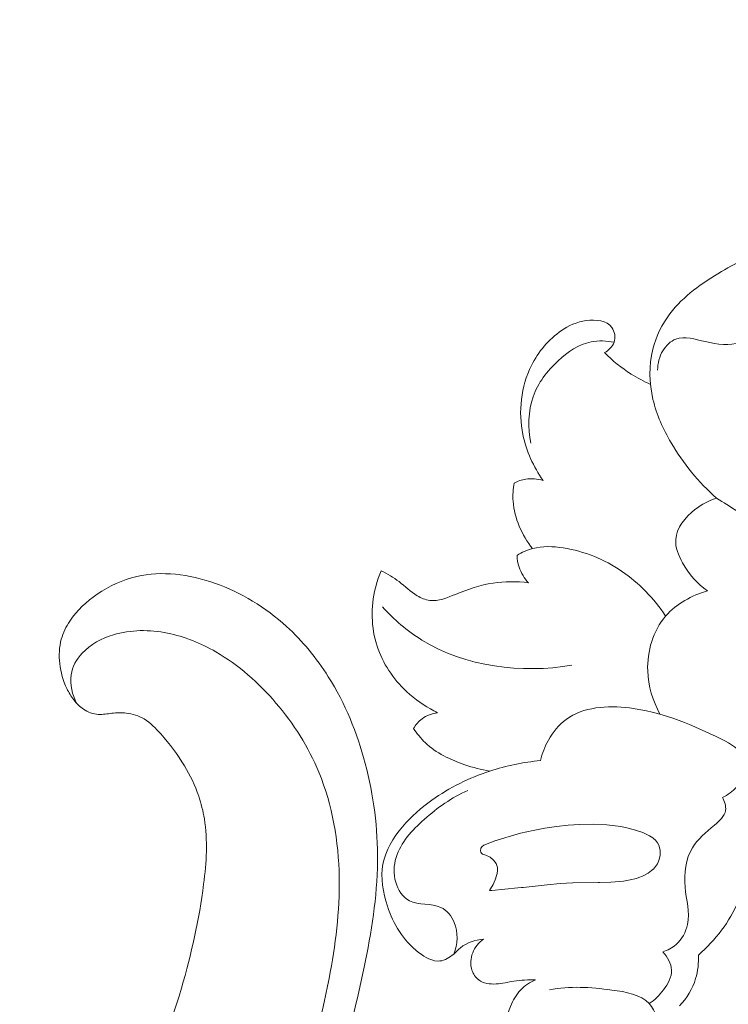
# Model space of a CAD drawing. Units: centimetres. Extents: x -25 to 142, y -118 to 118.
# Drawn here: x 41 to 45, y 55 to 61 of the extents above; entities that cross this region are included whole.
import ezdxf

# ---------------------------------------------------------------- set-up
doc = ezdxf.new("R2010")
doc.units = ezdxf.units.CM
doc.header["$MEASUREMENT"] = 0
doc.layers.add('layer 1', color=7, linetype='Continuous')

msp = doc.modelspace()

# ---------------------------------------------------------------- linework, layer by layer
at = {"layer": 'layer 1', "color": 250, "lineweight": 20}
for points, knots in [([(-24.97349, -117.93056), (-24.97349, -117.93056), (-24.97349, 118.25515), (-24.97349, 118.25515), (-24.97349, 118.25515), (-24.97349, 118.25515), (142.0265, 118.25515), (142.0265, 118.25515), (142.0265, 118.25515), (142.0265, 118.25515), (142.0265, -117.93056), (142.0265, -117.93056), (142.0265, -117.93056), (142.0265, -117.93056), (-24.97349, -117.93056), (-24.97349, -117.93056)], [0, 0, 0, 0, 0.2, 0.2, 0.2, 0.2, 0.4, 0.4, 0.4, 0.4, 0.6, 0.6, 0.6, 0.6, 1, 1, 1, 1]), ([(46.04506, 58.80675), (46.00836, 58.8403), (45.97373, 58.87694), (45.94583, 58.91783), (45.94583, 58.91783), (45.91167, 58.96783), (45.88751, 59.02405), (45.85903, 59.07764), (45.85903, 59.07764), (45.81457, 59.16088), (45.75966, 59.2377), (45.69479, 59.30818), (45.69479, 59.30818), (45.65858, 59.34753), (45.61933, 59.38491), (45.57317, 59.40932), (45.57317, 59.40932), (45.47616, 59.4604), (45.34837, 59.45388), (45.24173, 59.41757), (45.24173, 59.41757), (45.1812, 59.39697), (45.12744, 59.36675), (45.07381, 59.3345), (45.07381, 59.3345), (44.94972, 59.26017), (44.8261, 59.17562), (44.73914, 59.06051), (44.73914, 59.06051), (44.68754, 58.99231), (44.64883, 58.91336), (44.62801, 58.82993), (44.62801, 58.82993), (44.60154, 58.72387), (44.60396, 58.6105), (44.62877, 58.50376), (44.62877, 58.50376), (44.65203, 58.40452), (44.69454, 58.31103), (44.74619, 58.22262), (44.74619, 58.22262), (44.82488, 58.08808), (44.92451, 57.9652), (45.04167, 57.86346)], [0, 0, 0, 0, 0.0833333, 0.0833333, 0.0833333, 0.0833333, 0.1666667, 0.1666667, 0.1666667, 0.1666667, 0.25, 0.25, 0.25, 0.25, 0.3333333, 0.3333333, 0.3333333, 0.3333333, 0.4166667, 0.4166667, 0.4166667, 0.4166667, 0.5, 0.5, 0.5, 0.5, 0.5833333, 0.5833333, 0.5833333, 0.5833333, 0.6666667, 0.6666667, 0.6666667, 0.6666667, 0.75, 0.75, 0.75, 0.75, 0.8333333, 0.8333333, 0.8333333, 0.8333333, 1, 1, 1, 1]), ([(44.65886, 58.69507), (44.65919, 58.73852), (44.66992, 58.78213), (44.69333, 58.82036), (44.69333, 58.82036), (44.71361, 58.85359), (44.74364, 58.88275), (44.77746, 58.89594), (44.77746, 58.89594), (44.83435, 58.91823), (44.90188, 58.89517), (44.96898, 58.87935), (44.96898, 58.87935), (45.04799, 58.86065), (45.12633, 58.85183), (45.19525, 58.87577), (45.19525, 58.87577), (45.26494, 58.89984), (45.32495, 58.95727), (45.37223, 59.01814), (45.37223, 59.01814), (45.42675, 59.08849), (45.46443, 59.16354), (45.49011, 59.25217), (45.49011, 59.25217), (45.49802, 59.27948), (45.50489, 59.30817), (45.52417, 59.32547), (45.52417, 59.32547), (45.54284, 59.3423), (45.57321, 59.34847), (45.59956, 59.34808)], [0, 0, 0, 0, 0.1111111, 0.1111111, 0.1111111, 0.1111111, 0.2222222, 0.2222222, 0.2222222, 0.2222222, 0.3333333, 0.3333333, 0.3333333, 0.3333333, 0.4444444, 0.4444444, 0.4444444, 0.4444444, 0.5555556, 0.5555556, 0.5555556, 0.5555556, 0.6666667, 0.6666667, 0.6666667, 0.6666667, 0.7777778, 0.7777778, 0.7777778, 0.7777778, 1, 1, 1, 1]), ([(44.31403, 58.80793), (44.34077, 58.823), (44.36626, 58.84588), (44.3763, 58.87555), (44.3763, 58.87555), (44.387, 58.9068), (44.38044, 58.94551), (44.36158, 58.97162), (44.36158, 58.97162), (44.32844, 59.0175), (44.25704, 59.02439), (44.19573, 59.01613), (44.19573, 59.01613), (44.13299, 59.00776), (44.08088, 58.98337), (44.03346, 58.95076), (44.03346, 58.95076), (43.95216, 58.8948), (43.88447, 58.81462), (43.83909, 58.72371), (43.83909, 58.72371), (43.77059, 58.5865), (43.753, 58.42497), (43.78379, 58.27503), (43.78379, 58.27503), (43.80576, 58.16792), (43.85235, 58.06677), (43.91473, 57.97809)], [0, 0, 0, 0, 0.125, 0.125, 0.125, 0.125, 0.25, 0.25, 0.25, 0.25, 0.375, 0.375, 0.375, 0.375, 0.5, 0.5, 0.5, 0.5, 0.625, 0.625, 0.625, 0.625, 0.75, 0.75, 0.75, 0.75, 1, 1, 1, 1]), ([(44.3763, 58.87555), (44.3275, 58.88516), (44.27572, 58.88762), (44.22724, 58.87793), (44.22724, 58.87793), (44.14651, 58.86196), (44.07492, 58.81272), (44.01274, 58.75513), (44.01274, 58.75513), (43.9409, 58.68862), (43.88139, 58.61098), (43.85008, 58.52149), (43.85008, 58.52149), (43.81692, 58.42684), (43.8153, 58.31894), (43.83496, 58.22)], [0, 0, 0, 0, 0.2, 0.2, 0.2, 0.2, 0.4, 0.4, 0.4, 0.4, 0.6, 0.6, 0.6, 0.6, 1, 1, 1, 1]), ([(44.61256, 58.60169), (44.56943, 58.62085), (44.52769, 58.64313), (44.4877, 58.66833), (44.4877, 58.66833), (44.4247, 58.7081), (44.36628, 58.75527), (44.31403, 58.80793)], [0, 0, 0, 0, 0.3333333, 0.3333333, 0.3333333, 0.3333333, 1, 1, 1, 1]), ([(43.72609, 57.96066), (43.71974, 57.9216), (43.7172, 57.88178), (43.72009, 57.84203), (43.72009, 57.84203), (43.72797, 57.73145), (43.77739, 57.62162), (43.84681, 57.53509)], [0, 0, 0, 0, 0.3333333, 0.3333333, 0.3333333, 0.3333333, 1, 1, 1, 1]), ([(43.91473, 57.97809), (43.8785, 57.98848), (43.83953, 57.99192), (43.80224, 57.98606), (43.80224, 57.98606), (43.77559, 57.98181), (43.74984, 57.97283), (43.72609, 57.96066)], [0, 0, 0, 0, 0.3333333, 0.3333333, 0.3333333, 0.3333333, 1, 1, 1, 1]), ([(44.98285, 57.26017), (44.9162, 57.30633), (44.86222, 57.36821), (44.82121, 57.44162), (44.82121, 57.44162), (44.79427, 57.48999), (44.7729, 57.54339), (44.77626, 57.59454), (44.77626, 57.59454), (44.78114, 57.6689), (44.83836, 57.73854), (44.90156, 57.78835), (44.90156, 57.78835), (44.94494, 57.82254), (44.99102, 57.84742), (45.04167, 57.86346)], [0, 0, 0, 0, 0.2, 0.2, 0.2, 0.2, 0.4, 0.4, 0.4, 0.4, 0.6, 0.6, 0.6, 0.6, 1, 1, 1, 1]), ([(45.04167, 57.86346), (45.13036, 57.80569), (45.22039, 57.74991), (45.31163, 57.69609), (45.31163, 57.69609), (45.51786, 57.57439), (45.7303, 57.46297), (45.94748, 57.3623)], [0, 0, 0, 0, 0.3333333, 0.3333333, 0.3333333, 0.3333333, 1, 1, 1, 1]), ([(43.74544, 57.49079), (43.77694, 57.50985), (43.81123, 57.52552), (43.84681, 57.53509), (43.84681, 57.53509), (43.91089, 57.55221), (43.97949, 57.54953), (44.04635, 57.53922), (44.04635, 57.53922), (44.1826, 57.51822), (44.31186, 57.46562), (44.42506, 57.38877), (44.42506, 57.38877), (44.53878, 57.31163), (44.63621, 57.21003), (44.71092, 57.09626)], [0, 0, 0, 0, 0.2, 0.2, 0.2, 0.2, 0.4, 0.4, 0.4, 0.4, 0.6, 0.6, 0.6, 0.6, 1, 1, 1, 1]), ([(43.74544, 57.49079), (43.74655, 57.46509), (43.75097, 57.43937), (43.75916, 57.41486), (43.75916, 57.41486), (43.77181, 57.37722), (43.7934, 57.34225), (43.82009, 57.31292)], [0, 0, 0, 0, 0.3333333, 0.3333333, 0.3333333, 0.3333333, 1, 1, 1, 1]), ([(39.03432, 50.89442), (39.19163, 51.0334), (39.34374, 51.17817), (39.49145, 51.3277), (39.49145, 51.3277), (39.66582, 51.50411), (39.83402, 51.68704), (39.99124, 51.87929), (39.99124, 51.87929), (40.13367, 52.05337), (40.26699, 52.23507), (40.39777, 52.41867), (40.39777, 52.41867), (40.54461, 52.62493), (40.68816, 52.83359), (40.82142, 53.04931), (40.82142, 53.04931), (40.98387, 53.31215), (41.13095, 53.5854), (41.25985, 53.86817), (41.25985, 53.86817), (41.37959, 54.13089), (41.48366, 54.40191), (41.56534, 54.67973), (41.56534, 54.67973), (41.63002, 54.89997), (41.68068, 55.12438), (41.70983, 55.35541), (41.70983, 55.35541), (41.72768, 55.49627), (41.73748, 55.6396), (41.71439, 55.77962), (41.71439, 55.77962), (41.70615, 55.82946), (41.6938, 55.87884), (41.6774, 55.92686), (41.6774, 55.92686), (41.65394, 55.99522), (41.62232, 56.06096), (41.58515, 56.12289), (41.58515, 56.12289), (41.54097, 56.19671), (41.48907, 56.26528), (41.43159, 56.3305), (41.43159, 56.3305), (41.39893, 56.36744), (41.36449, 56.40327), (41.32302, 56.42792), (41.32302, 56.42792), (41.28781, 56.44876), (41.24759, 56.46139), (41.20724, 56.46626), (41.20724, 56.46626), (41.17562, 56.47008), (41.14402, 56.46897), (41.11259, 56.46532), (41.11259, 56.46532), (41.08356, 56.46187), (41.05464, 56.45619), (41.02541, 56.45802), (41.02541, 56.45802), (40.99168, 56.46008), (40.95739, 56.47214), (40.92853, 56.49149), (40.92853, 56.49149), (40.90425, 56.50779), (40.88374, 56.52941), (40.86592, 56.55278), (40.86592, 56.55278), (40.84868, 56.57533), (40.83382, 56.59956), (40.82136, 56.62502), (40.82136, 56.62502), (40.7965, 56.67586), (40.78104, 56.7314), (40.7748, 56.78787), (40.7748, 56.78787), (40.7689, 56.84109), (40.77119, 56.89524), (40.78489, 56.94582), (40.78489, 56.94582), (40.79639, 56.98805), (40.81576, 57.0277), (40.83959, 57.0639), (40.83959, 57.0639), (40.88584, 57.13412), (40.94884, 57.19127), (41.0183, 57.23851), (41.0183, 57.23851), (41.0967, 57.29191), (41.18331, 57.33272), (41.2747, 57.35397), (41.2747, 57.35397), (41.43774, 57.39181), (41.6158, 57.36755), (41.78007, 57.31044), (41.78007, 57.31044), (41.95363, 57.25006), (42.11175, 57.15304), (42.24722, 57.02976), (42.24722, 57.02976), (42.35216, 56.93431), (42.44344, 56.82317), (42.51949, 56.70278), (42.51949, 56.70278), (42.62877, 56.52973), (42.70664, 56.33766), (42.75908, 56.13981), (42.75908, 56.13981), (42.81447, 55.931), (42.84151, 55.71568), (42.83926, 55.5025), (42.83926, 55.5025), (42.8368, 55.27109), (42.79976, 55.04205), (42.75294, 54.81613), (42.75294, 54.81613), (42.70853, 54.60165), (42.65539, 54.39007), (42.58629, 54.18444), (42.58629, 54.18444), (42.50495, 53.94258), (42.4015, 53.70907), (42.29394, 53.47818), (42.29394, 53.47818), (42.16079, 53.19257), (42.02136, 52.911), (41.87417, 52.63344), (41.87417, 52.63344), (41.74073, 52.38184), (41.60096, 52.13357), (41.4462, 51.89545), (41.4462, 51.89545), (41.29252, 51.65909), (41.12411, 51.43282), (40.94584, 51.21534), (40.94584, 51.21534), (40.74549, 50.97102), (40.53282, 50.73779), (40.31626, 50.50845), (40.31626, 50.50845), (40.06445, 50.24179), (39.80733, 49.98029), (39.53959, 49.73037), (39.53959, 49.73037), (39.36318, 49.56577), (39.18206, 49.40609), (38.99458, 49.25465), (38.99458, 49.25465), (38.74539, 49.05321), (38.48493, 48.86633), (38.2167, 48.69124), (38.2167, 48.69124), (37.89672, 48.4823), (37.5658, 48.29038), (37.22689, 48.11416), (37.22689, 48.11416), (36.97918, 47.98546), (36.72719, 47.86501), (36.47236, 47.75043), (36.47236, 47.75043), (36.22577, 47.63955), (35.9766, 47.53411), (35.72147, 47.44459), (35.72147, 47.44459), (35.36881, 47.32062), (35.00503, 47.22711), (34.63747, 47.15178), (34.63747, 47.15178), (34.25187, 47.07263), (33.86199, 47.01355), (33.46719, 46.99024), (33.46719, 46.99024), (33.14846, 46.97132), (32.82655, 46.97585), (32.5092, 47.01987), (32.5092, 47.01987), (32.22931, 47.05864), (31.95306, 47.12812), (31.67969, 47.21024), (31.67969, 47.21024), (31.39484, 47.29565), (31.11309, 47.39474), (30.84721, 47.5291), (30.84721, 47.5291), (30.59959, 47.65421), (30.36577, 47.8099), (30.14733, 47.98683), (30.14733, 47.98683), (29.94486, 48.15082), (29.75563, 48.3329), (29.5971, 48.53875), (29.5971, 48.53875), (29.47924, 48.69174), (29.37835, 48.85781), (29.28755, 49.03001), (29.28755, 49.03001), (29.20788, 49.18115), (29.13609, 49.33707), (29.09488, 49.5012), (29.09488, 49.5012), (29.06285, 49.62897), (29.04938, 49.76166), (29.053, 49.89293), (29.053, 49.89293), (29.05567, 49.98502), (29.06666, 50.07639), (29.08866, 50.16488), (29.08866, 50.16488), (29.11371, 50.26552), (29.15286, 50.36249), (29.20518, 50.45091), (29.20518, 50.45091), (29.24698, 50.5215), (29.2971, 50.58667), (29.35455, 50.64448), (29.35455, 50.64448), (29.42541, 50.71602), (29.50737, 50.77635), (29.59655, 50.82239), (29.59655, 50.82239), (29.67825, 50.86457), (29.766, 50.89478), (29.85702, 50.91078), (29.85702, 50.91078), (29.96104, 50.92914), (30.06926, 50.92899), (30.17383, 50.90591), (30.17383, 50.90591), (30.27365, 50.88396), (30.37008, 50.84107), (30.45483, 50.78222), (30.45483, 50.78222), (30.51245, 50.74208), (30.56472, 50.6947), (30.61226, 50.64168), (30.61226, 50.64168), (30.65879, 50.58982), (30.70066, 50.53259), (30.72596, 50.46789), (30.72596, 50.46789), (30.74765, 50.41229), (30.75706, 50.35118), (30.7508, 50.29205), (30.7508, 50.29205), (30.74708, 50.25762), (30.73803, 50.22388), (30.72095, 50.19445), (30.72095, 50.19445), (30.7047, 50.16641), (30.68109, 50.14227), (30.65394, 50.12588), (30.65394, 50.12588), (30.60281, 50.09501), (30.53896, 50.09128), (30.47702, 50.09172), (30.47702, 50.09172), (30.40885, 50.09222), (30.34295, 50.09767), (30.27842, 50.1158)], [0, 0, 0, 0, 0.0151515, 0.0151515, 0.0151515, 0.0151515, 0.030303, 0.030303, 0.030303, 0.030303, 0.0454545, 0.0454545, 0.0454545, 0.0454545, 0.0606061, 0.0606061, 0.0606061, 0.0606061, 0.0757576, 0.0757576, 0.0757576, 0.0757576, 0.0909091, 0.0909091, 0.0909091, 0.0909091, 0.1060606, 0.1060606, 0.1060606, 0.1060606, 0.1212121, 0.1212121, 0.1212121, 0.1212121, 0.1363636, 0.1363636, 0.1363636, 0.1363636, 0.1515152, 0.1515152, 0.1515152, 0.1515152, 0.1666667, 0.1666667, 0.1666667, 0.1666667, 0.1818182, 0.1818182, 0.1818182, 0.1818182, 0.1969697, 0.1969697, 0.1969697, 0.1969697, 0.2121212, 0.2121212, 0.2121212, 0.2121212, 0.2272727, 0.2272727, 0.2272727, 0.2272727, 0.2424242, 0.2424242, 0.2424242, 0.2424242, 0.2575758, 0.2575758, 0.2575758, 0.2575758, 0.2727273, 0.2727273, 0.2727273, 0.2727273, 0.2878788, 0.2878788, 0.2878788, 0.2878788, 0.3030303, 0.3030303, 0.3030303, 0.3030303, 0.3181818, 0.3181818, 0.3181818, 0.3181818, 0.3333333, 0.3333333, 0.3333333, 0.3333333, 0.3484848, 0.3484848, 0.3484848, 0.3484848, 0.3636364, 0.3636364, 0.3636364, 0.3636364, 0.3787879, 0.3787879, 0.3787879, 0.3787879, 0.3939394, 0.3939394, 0.3939394, 0.3939394, 0.4090909, 0.4090909, 0.4090909, 0.4090909, 0.4242424, 0.4242424, 0.4242424, 0.4242424, 0.4393939, 0.4393939, 0.4393939, 0.4393939, 0.4545455, 0.4545455, 0.4545455, 0.4545455, 0.469697, 0.469697, 0.469697, 0.469697, 0.4848485, 0.4848485, 0.4848485, 0.4848485, 0.5, 0.5, 0.5, 0.5, 0.5151515, 0.5151515, 0.5151515, 0.5151515, 0.530303, 0.530303, 0.530303, 0.530303, 0.5454545, 0.5454545, 0.5454545, 0.5454545, 0.5606061, 0.5606061, 0.5606061, 0.5606061, 0.5757576, 0.5757576, 0.5757576, 0.5757576, 0.5909091, 0.5909091, 0.5909091, 0.5909091, 0.6060606, 0.6060606, 0.6060606, 0.6060606, 0.6212121, 0.6212121, 0.6212121, 0.6212121, 0.6363636, 0.6363636, 0.6363636, 0.6363636, 0.6515152, 0.6515152, 0.6515152, 0.6515152, 0.6666667, 0.6666667, 0.6666667, 0.6666667, 0.6818182, 0.6818182, 0.6818182, 0.6818182, 0.6969697, 0.6969697, 0.6969697, 0.6969697, 0.7121212, 0.7121212, 0.7121212, 0.7121212, 0.7272727, 0.7272727, 0.7272727, 0.7272727, 0.7424242, 0.7424242, 0.7424242, 0.7424242, 0.7575758, 0.7575758, 0.7575758, 0.7575758, 0.7727273, 0.7727273, 0.7727273, 0.7727273, 0.7878788, 0.7878788, 0.7878788, 0.7878788, 0.8030303, 0.8030303, 0.8030303, 0.8030303, 0.8181818, 0.8181818, 0.8181818, 0.8181818, 0.8333333, 0.8333333, 0.8333333, 0.8333333, 0.8484848, 0.8484848, 0.8484848, 0.8484848, 0.8636364, 0.8636364, 0.8636364, 0.8636364, 0.8787879, 0.8787879, 0.8787879, 0.8787879, 0.8939394, 0.8939394, 0.8939394, 0.8939394, 0.9090909, 0.9090909, 0.9090909, 0.9090909, 0.9242424, 0.9242424, 0.9242424, 0.9242424, 0.9393939, 0.9393939, 0.9393939, 0.9393939, 0.9545455, 0.9545455, 0.9545455, 0.9545455, 0.969697, 0.969697, 0.969697, 0.969697, 1, 1, 1, 1]), ([(42.86335, 57.39125), (42.85098, 57.36254), (42.84051, 57.33311), (42.83192, 57.30297), (42.83192, 57.30297), (42.79724, 57.18077), (42.79444, 57.04615), (42.83003, 56.92262), (42.83003, 56.92262), (42.86243, 56.8098), (42.92691, 56.70622), (43.01011, 56.62344), (43.01011, 56.62344), (43.06149, 56.5723), (43.12004, 56.52906), (43.18255, 56.49312), (43.18255, 56.49312), (43.19803, 56.48413), (43.21372, 56.47572), (43.22974, 56.46769)], [0, 0, 0, 0, 0.1666667, 0.1666667, 0.1666667, 0.1666667, 0.3333333, 0.3333333, 0.3333333, 0.3333333, 0.5, 0.5, 0.5, 0.5, 0.6666667, 0.6666667, 0.6666667, 0.6666667, 1, 1, 1, 1]), ([(43.82009, 57.31292), (43.74387, 57.32227), (43.66506, 57.32287), (43.58995, 57.31121), (43.58995, 57.31121), (43.50636, 57.29834), (43.42746, 57.27047), (43.3456, 57.23773), (43.3456, 57.23773), (43.29075, 57.21579), (43.23453, 57.19163), (43.17867, 57.19866), (43.17867, 57.19866), (43.15045, 57.20228), (43.12242, 57.21381), (43.09718, 57.22871), (43.09718, 57.22871), (43.05381, 57.25442), (43.01874, 57.29027), (42.9791, 57.3202), (42.9791, 57.3202), (42.94305, 57.34732), (42.90315, 57.3696), (42.86335, 57.39125)], [0, 0, 0, 0, 0.1428571, 0.1428571, 0.1428571, 0.1428571, 0.2857143, 0.2857143, 0.2857143, 0.2857143, 0.4285714, 0.4285714, 0.4285714, 0.4285714, 0.5714286, 0.5714286, 0.5714286, 0.5714286, 0.7142857, 0.7142857, 0.7142857, 0.7142857, 1, 1, 1, 1]), ([(44.67383, 56.4593), (44.62726, 56.5451), (44.5979, 56.64121), (44.59442, 56.7404), (44.59442, 56.7404), (44.59005, 56.86814), (44.6288, 57.0009), (44.71092, 57.09626), (44.71092, 57.09626), (44.78037, 57.17694), (44.88092, 57.23085), (44.98285, 57.26017)], [0, 0, 0, 0, 0.25, 0.25, 0.25, 0.25, 0.5, 0.5, 0.5, 0.5, 1, 1, 1, 1]), ([(42.87099, 57.15574), (42.94668, 57.07429), (43.03166, 57.00003), (43.12655, 56.94085), (43.12655, 56.94085), (43.40801, 56.76557), (43.77758, 56.72285), (44.10172, 56.77698)], [0, 0, 0, 0, 0.3333333, 0.3333333, 0.3333333, 0.3333333, 1, 1, 1, 1]), ([(39.26098, 50.87141), (39.37221, 50.87306), (39.48307, 50.88414), (39.5923, 50.90508), (39.5923, 50.90508), (39.8057, 50.94595), (40.01269, 51.0244), (40.19679, 51.13689), (40.19679, 51.13689), (40.40995, 51.26708), (40.59232, 51.44294), (40.76667, 51.62427), (40.76667, 51.62427), (40.97519, 51.84119), (41.17223, 52.0661), (41.35763, 52.30192), (41.35763, 52.30192), (41.58289, 52.58831), (41.79094, 52.89085), (41.96806, 53.21192), (41.96806, 53.21192), (42.0973, 53.44626), (42.21005, 53.69038), (42.30271, 53.94271), (42.30271, 53.94271), (42.39782, 54.20171), (42.47188, 54.4694), (42.52447, 54.74226), (42.52447, 54.74226), (42.56611, 54.95839), (42.59431, 55.17765), (42.59047, 55.40025), (42.59047, 55.40025), (42.58636, 55.63211), (42.54738, 55.86768), (42.45821, 56.08275), (42.45821, 56.08275), (42.39078, 56.24559), (42.29464, 56.39667), (42.17944, 56.53143), (42.17944, 56.53143), (42.06723, 56.66271), (41.93701, 56.77849), (41.78939, 56.86375), (41.78939, 56.86375), (41.69122, 56.92057), (41.58532, 56.96377), (41.47502, 56.98581), (41.47502, 56.98581), (41.35826, 57.00915), (41.23636, 57.00873), (41.12337, 56.9749), (41.12337, 56.9749), (41.04696, 56.95208), (40.97441, 56.914), (40.92025, 56.8546), (40.92025, 56.8546), (40.88443, 56.81545), (40.85661, 56.76716), (40.84842, 56.71452), (40.84842, 56.71452), (40.83884, 56.65272), (40.85636, 56.58515), (40.88563, 56.5291)], [0, 0, 0, 0, 0.0588235, 0.0588235, 0.0588235, 0.0588235, 0.1176471, 0.1176471, 0.1176471, 0.1176471, 0.1764706, 0.1764706, 0.1764706, 0.1764706, 0.2352941, 0.2352941, 0.2352941, 0.2352941, 0.2941176, 0.2941176, 0.2941176, 0.2941176, 0.3529412, 0.3529412, 0.3529412, 0.3529412, 0.4117647, 0.4117647, 0.4117647, 0.4117647, 0.4705882, 0.4705882, 0.4705882, 0.4705882, 0.5294118, 0.5294118, 0.5294118, 0.5294118, 0.5882353, 0.5882353, 0.5882353, 0.5882353, 0.6470588, 0.6470588, 0.6470588, 0.6470588, 0.7058824, 0.7058824, 0.7058824, 0.7058824, 0.7647059, 0.7647059, 0.7647059, 0.7647059, 0.8235294, 0.8235294, 0.8235294, 0.8235294, 0.8823529, 0.8823529, 0.8823529, 0.8823529, 1, 1, 1, 1]), ([(45.08026, 55.91815), (45.11548, 55.93444), (45.14623, 55.9569), (45.17396, 55.98666), (45.17396, 55.98666), (45.21227, 56.02757), (45.24489, 56.08208), (45.23684, 56.13331), (45.23684, 56.13331), (45.2324, 56.16248), (45.21466, 56.19059), (45.19365, 56.21389), (45.19365, 56.21389), (45.15028, 56.26194), (45.09249, 56.28952), (45.03493, 56.31628), (45.03493, 56.31628), (44.85547, 56.39978), (44.67805, 56.47607), (44.47624, 56.49967), (44.47624, 56.49967), (44.33219, 56.51655), (44.17572, 56.50669), (44.06487, 56.42531), (44.06487, 56.42531), (44.01767, 56.39062), (43.97869, 56.34298), (43.94949, 56.29091), (43.94949, 56.29091), (43.926, 56.24905), (43.90887, 56.20421), (43.89842, 56.15782)], [0, 0, 0, 0, 0.1111111, 0.1111111, 0.1111111, 0.1111111, 0.2222222, 0.2222222, 0.2222222, 0.2222222, 0.3333333, 0.3333333, 0.3333333, 0.3333333, 0.4444444, 0.4444444, 0.4444444, 0.4444444, 0.5555556, 0.5555556, 0.5555556, 0.5555556, 0.6666667, 0.6666667, 0.6666667, 0.6666667, 0.7777778, 0.7777778, 0.7777778, 0.7777778, 1, 1, 1, 1]), ([(43.22974, 56.46769), (43.19404, 56.46345), (43.15807, 56.45113), (43.12907, 56.42976), (43.12907, 56.42976), (43.10614, 56.4129), (43.08751, 56.39043), (43.07359, 56.3659)], [0, 0, 0, 0, 0.3333333, 0.3333333, 0.3333333, 0.3333333, 1, 1, 1, 1]), ([(43.07359, 56.3659), (43.09563, 56.33298), (43.12075, 56.30165), (43.14931, 56.27425), (43.14931, 56.27425), (43.22, 56.2066), (43.31228, 56.16285), (43.40591, 56.13095), (43.40591, 56.13095), (43.45951, 56.1127), (43.51356, 56.09832), (43.56881, 56.08957)], [0, 0, 0, 0, 0.25, 0.25, 0.25, 0.25, 0.5, 0.5, 0.5, 0.5, 1, 1, 1, 1]), ([(43.89842, 56.15782), (43.78656, 56.14744), (43.67579, 56.12466), (43.56881, 56.08957), (43.56881, 56.08957), (43.43478, 56.04564), (43.30671, 55.98224), (43.1927, 55.90114), (43.1927, 55.90114), (43.12254, 55.85121), (43.05768, 55.79454), (43.00144, 55.72768), (43.00144, 55.72768), (42.9417, 55.65659), (42.89163, 55.5739), (42.8748, 55.48491), (42.8748, 55.48491), (42.85794, 55.39606), (42.87431, 55.3009), (42.90366, 55.21235), (42.90366, 55.21235), (42.94242, 55.09552), (43.00405, 54.99032), (43.10653, 54.9111), (43.10653, 54.9111), (43.14847, 54.87874), (43.19706, 54.85069), (43.24462, 54.85585), (43.24462, 54.85585), (43.27692, 54.85935), (43.30872, 54.87835), (43.33446, 54.90086), (43.33446, 54.90086), (43.34976, 54.91431), (43.36293, 54.92906), (43.37827, 54.94156), (43.37827, 54.94156), (43.41893, 54.97498), (43.47457, 54.99259), (43.52776, 54.99862)], [0, 0, 0, 0, 0.0909091, 0.0909091, 0.0909091, 0.0909091, 0.1818182, 0.1818182, 0.1818182, 0.1818182, 0.2727273, 0.2727273, 0.2727273, 0.2727273, 0.3636364, 0.3636364, 0.3636364, 0.3636364, 0.4545455, 0.4545455, 0.4545455, 0.4545455, 0.5454545, 0.5454545, 0.5454545, 0.5454545, 0.6363636, 0.6363636, 0.6363636, 0.6363636, 0.7272727, 0.7272727, 0.7272727, 0.7272727, 0.8181818, 0.8181818, 0.8181818, 0.8181818, 1, 1, 1, 1]), ([(43.42548, 55.96356), (43.32161, 55.91745), (43.22931, 55.85206), (43.14229, 55.77478), (43.14229, 55.77478), (43.06371, 55.70504), (42.98931, 55.62576), (42.96006, 55.52847), (42.96006, 55.52847), (42.94471, 55.4776), (42.94176, 55.42186), (42.95769, 55.36795), (42.95769, 55.36795), (42.97237, 55.31795), (43.00338, 55.26948), (43.04612, 55.24675), (43.04612, 55.24675), (43.10578, 55.21515), (43.18832, 55.23331), (43.25066, 55.20365), (43.25066, 55.20365), (43.28962, 55.18521), (43.32065, 55.14807), (43.3381, 55.10671), (43.3381, 55.10671), (43.36567, 55.04103), (43.35892, 54.96474), (43.33446, 54.90086)], [0, 0, 0, 0, 0.125, 0.125, 0.125, 0.125, 0.25, 0.25, 0.25, 0.25, 0.375, 0.375, 0.375, 0.375, 0.5, 0.5, 0.5, 0.5, 0.625, 0.625, 0.625, 0.625, 0.75, 0.75, 0.75, 0.75, 1, 1, 1, 1]), ([(44.69212, 54.91509), (44.7236, 54.92511), (44.75378, 54.94079), (44.77882, 54.96266), (44.77882, 54.96266), (44.81715, 54.99623), (44.84345, 55.04476), (44.85361, 55.09372), (44.85361, 55.09372), (44.86987, 55.17226), (44.84452, 55.25217), (44.83701, 55.33573), (44.83701, 55.33573), (44.82902, 55.42541), (44.8416, 55.51952), (44.88467, 55.5911), (44.88467, 55.5911), (44.91883, 55.64796), (44.97218, 55.69079), (45.02841, 55.73876), (45.02841, 55.73876), (45.06079, 55.76638), (45.09409, 55.79566), (45.1002, 55.83325), (45.1002, 55.83325), (45.10454, 55.86072), (45.09432, 55.89266), (45.08026, 55.91815)], [0, 0, 0, 0, 0.125, 0.125, 0.125, 0.125, 0.25, 0.25, 0.25, 0.25, 0.375, 0.375, 0.375, 0.375, 0.5, 0.5, 0.5, 0.5, 0.625, 0.625, 0.625, 0.625, 0.75, 0.75, 0.75, 0.75, 1, 1, 1, 1]), ([(45.32497, 55.86143), (45.32088, 55.72203), (45.29737, 55.58375), (45.25829, 55.44877), (45.25829, 55.44877), (45.21791, 55.30856), (45.16076, 55.17199), (45.07447, 55.05582), (45.07447, 55.05582), (45.03063, 54.99681), (44.9792, 54.94307), (44.92375, 54.89465)], [0, 0, 0, 0, 0.25, 0.25, 0.25, 0.25, 0.5, 0.5, 0.5, 0.5, 1, 1, 1, 1]), ([(44.60699, 55.66875), (44.60699, 55.66875), (44.62693, 55.65544), (44.62693, 55.65544), (44.62693, 55.65544), (44.62693, 55.65544), (44.63184, 55.6511), (44.63184, 55.6511), (44.63184, 55.6511), (44.63184, 55.6511), (44.64432, 55.64023), (44.64432, 55.64023), (44.64432, 55.64023), (44.64432, 55.64023), (44.6586, 55.62252), (44.6586, 55.62252), (44.6586, 55.62252), (44.6586, 55.62252), (44.6683, 55.60359), (44.6683, 55.60359), (44.6683, 55.60359), (44.6683, 55.60359), (44.669, 55.60217), (44.669, 55.60217), (44.669, 55.60217), (44.669, 55.60217), (44.67572, 55.57402), (44.67572, 55.57402), (44.67572, 55.57402), (44.67572, 55.57402), (44.67574, 55.56072), (44.67574, 55.56072), (44.67574, 55.56072), (44.67574, 55.56072), (44.67575, 55.55396), (44.67575, 55.55396), (44.67575, 55.55396), (44.67575, 55.55396), (44.67579, 55.5442), (44.67579, 55.5442), (44.67579, 55.5442), (44.67579, 55.5442), (44.67567, 55.54358), (44.67567, 55.54358), (44.67567, 55.54358), (44.67567, 55.54358), (44.66987, 55.51452), (44.66987, 55.51452), (44.66987, 55.51452), (44.66987, 55.51452), (44.65813, 55.48694), (44.65813, 55.48694), (44.65813, 55.48694), (44.65813, 55.48694), (44.64598, 55.46887), (44.64598, 55.46887), (44.64598, 55.46887), (44.64598, 55.46887), (44.63133, 55.45289), (44.63133, 55.45289), (44.63133, 55.45289), (44.63133, 55.45289), (44.63091, 55.45255), (44.63091, 55.45255), (44.63091, 55.45255), (44.63091, 55.45255), (44.62743, 55.4498), (44.62743, 55.4498), (44.62743, 55.4498), (44.62743, 55.4498), (44.61968, 55.44393), (44.61968, 55.44393), (44.61968, 55.44393), (44.61968, 55.44393), (44.59778, 55.42707), (44.59778, 55.42707), (44.59778, 55.42707), (44.59778, 55.42707), (44.56039, 55.40729), (44.56039, 55.40729), (44.56039, 55.40729), (44.56039, 55.40729), (44.5373, 55.39877), (44.5373, 55.39877), (44.5373, 55.39877), (44.5373, 55.39877), (44.52073, 55.39267), (44.52073, 55.39267), (44.52073, 55.39267), (44.52073, 55.39267), (44.47969, 55.38215), (44.47969, 55.38215), (44.47969, 55.38215), (44.47969, 55.38215), (44.43791, 55.37501), (44.43791, 55.37501), (44.43791, 55.37501), (44.43791, 55.37501), (44.35536, 55.36728), (44.35536, 55.36728), (44.35536, 55.36728), (44.35536, 55.36728), (44.28186, 55.36549), (44.28186, 55.36549), (44.28186, 55.36549), (44.28186, 55.36549), (44.27303, 55.36527), (44.27303, 55.36527), (44.27303, 55.36527), (44.27303, 55.36527), (44.10909, 55.36439), (44.10909, 55.36439), (44.10909, 55.36439), (44.10909, 55.36439), (44.02551, 55.35953), (44.02551, 55.35953), (44.02551, 55.35953), (44.02551, 55.35953), (43.94201, 55.35152), (43.94201, 55.35152), (43.94201, 55.35152), (43.94201, 55.35152), (43.78451, 55.33365), (43.78451, 55.33365), (43.78451, 55.33365), (43.78451, 55.33365), (43.77461, 55.33254), (43.77461, 55.33254), (43.77461, 55.33254), (43.77461, 55.33254), (43.75177, 55.3304), (43.75177, 55.3304), (43.75177, 55.3304), (43.75177, 55.3304), (43.58128, 55.31451), (43.58128, 55.31451), (43.58128, 55.31451), (43.58128, 55.31451), (43.56703, 55.3132), (43.56703, 55.3132), (43.56703, 55.3132), (43.56703, 55.3132), (43.57331, 55.32424), (43.57331, 55.32424), (43.57331, 55.32424), (43.57331, 55.32424), (43.57398, 55.32523), (43.57398, 55.32523), (43.57398, 55.32523), (43.57398, 55.32523), (43.5898, 55.35294), (43.5898, 55.35294), (43.5898, 55.35294), (43.5898, 55.35294), (43.60332, 55.3833), (43.60332, 55.3833), (43.60332, 55.3833), (43.60332, 55.3833), (43.61682, 55.42409), (43.61682, 55.42409), (43.61682, 55.42409), (43.61682, 55.42409), (43.6197, 55.44402), (43.6197, 55.44402), (43.6197, 55.44402), (43.6197, 55.44402), (43.61858, 55.46354), (43.61858, 55.46354), (43.61858, 55.46354), (43.61858, 55.46354), (43.61526, 55.47605), (43.61526, 55.47605), (43.61526, 55.47605), (43.61526, 55.47605), (43.60977, 55.48817), (43.60977, 55.48817), (43.60977, 55.48817), (43.60977, 55.48817), (43.59286, 55.51101), (43.59286, 55.51101), (43.59286, 55.51101), (43.59286, 55.51101), (43.57002, 55.52938), (43.57002, 55.52938), (43.57002, 55.52938), (43.57002, 55.52938), (43.54249, 55.54223), (43.54249, 55.54223), (43.54249, 55.54223), (43.54249, 55.54223), (43.52198, 55.54979), (43.52198, 55.54979), (43.52198, 55.54979), (43.52198, 55.54979), (43.51547, 55.55537), (43.51547, 55.55537), (43.51547, 55.55537), (43.51547, 55.55537), (43.51133, 55.56273), (43.51133, 55.56273), (43.51133, 55.56273), (43.51133, 55.56273), (43.50931, 55.57141), (43.50931, 55.57141), (43.50931, 55.57141), (43.50931, 55.57141), (43.51108, 55.58772), (43.51108, 55.58772), (43.51108, 55.58772), (43.51108, 55.58772), (43.51839, 55.59956), (43.51839, 55.59956), (43.51839, 55.59956), (43.51839, 55.59956), (43.5289, 55.60812), (43.5289, 55.60812), (43.5289, 55.60812), (43.5289, 55.60812), (43.60831, 55.63753), (43.60831, 55.63753), (43.60831, 55.63753), (43.60831, 55.63753), (43.6104, 55.6382), (43.6104, 55.6382), (43.6104, 55.6382), (43.6104, 55.6382), (43.6727, 55.65827), (43.6727, 55.65827), (43.6727, 55.65827), (43.6727, 55.65827), (43.68806, 55.66321), (43.68806, 55.66321), (43.68806, 55.66321), (43.68806, 55.66321), (43.7689, 55.68553), (43.7689, 55.68553), (43.7689, 55.68553), (43.7689, 55.68553), (43.85096, 55.70429), (43.85096, 55.70429), (43.85096, 55.70429), (43.85096, 55.70429), (43.92601, 55.71828), (43.92601, 55.71828), (43.92601, 55.71828), (43.92601, 55.71828), (44.00159, 55.72933), (44.00159, 55.72933), (44.00159, 55.72933), (44.00159, 55.72933), (44.07708, 55.73756), (44.07708, 55.73756), (44.07708, 55.73756), (44.07708, 55.73756), (44.15218, 55.74282), (44.15218, 55.74282), (44.15218, 55.74282), (44.15218, 55.74282), (44.24078, 55.74499), (44.24078, 55.74499), (44.24078, 55.74499), (44.24078, 55.74499), (44.32982, 55.74096), (44.32982, 55.74096), (44.32982, 55.74096), (44.32982, 55.74096), (44.42045, 55.72872), (44.42045, 55.72872), (44.42045, 55.72872), (44.42045, 55.72872), (44.467, 55.71876), (44.467, 55.71876), (44.467, 55.71876), (44.467, 55.71876), (44.5145, 55.70597), (44.5145, 55.70597), (44.5145, 55.70597), (44.5145, 55.70597), (44.56234, 55.68991), (44.56234, 55.68991), (44.56234, 55.68991), (44.56234, 55.68991), (44.60699, 55.66875), (44.60699, 55.66875)], [0, 0, 0, 0, 0.0138889, 0.0138889, 0.0138889, 0.0138889, 0.0277778, 0.0277778, 0.0277778, 0.0277778, 0.0416667, 0.0416667, 0.0416667, 0.0416667, 0.0555556, 0.0555556, 0.0555556, 0.0555556, 0.0694444, 0.0694444, 0.0694444, 0.0694444, 0.0833333, 0.0833333, 0.0833333, 0.0833333, 0.0972222, 0.0972222, 0.0972222, 0.0972222, 0.1111111, 0.1111111, 0.1111111, 0.1111111, 0.125, 0.125, 0.125, 0.125, 0.1388889, 0.1388889, 0.1388889, 0.1388889, 0.1527778, 0.1527778, 0.1527778, 0.1527778, 0.1666667, 0.1666667, 0.1666667, 0.1666667, 0.1805556, 0.1805556, 0.1805556, 0.1805556, 0.1944444, 0.1944444, 0.1944444, 0.1944444, 0.2083333, 0.2083333, 0.2083333, 0.2083333, 0.2222222, 0.2222222, 0.2222222, 0.2222222, 0.2361111, 0.2361111, 0.2361111, 0.2361111, 0.25, 0.25, 0.25, 0.25, 0.2638889, 0.2638889, 0.2638889, 0.2638889, 0.2777778, 0.2777778, 0.2777778, 0.2777778, 0.2916667, 0.2916667, 0.2916667, 0.2916667, 0.3055556, 0.3055556, 0.3055556, 0.3055556, 0.3194444, 0.3194444, 0.3194444, 0.3194444, 0.3333333, 0.3333333, 0.3333333, 0.3333333, 0.3472222, 0.3472222, 0.3472222, 0.3472222, 0.3611111, 0.3611111, 0.3611111, 0.3611111, 0.375, 0.375, 0.375, 0.375, 0.3888889, 0.3888889, 0.3888889, 0.3888889, 0.4027778, 0.4027778, 0.4027778, 0.4027778, 0.4166667, 0.4166667, 0.4166667, 0.4166667, 0.4305556, 0.4305556, 0.4305556, 0.4305556, 0.4444444, 0.4444444, 0.4444444, 0.4444444, 0.4583333, 0.4583333, 0.4583333, 0.4583333, 0.4722222, 0.4722222, 0.4722222, 0.4722222, 0.4861111, 0.4861111, 0.4861111, 0.4861111, 0.5, 0.5, 0.5, 0.5, 0.5138889, 0.5138889, 0.5138889, 0.5138889, 0.5277778, 0.5277778, 0.5277778, 0.5277778, 0.5416667, 0.5416667, 0.5416667, 0.5416667, 0.5555556, 0.5555556, 0.5555556, 0.5555556, 0.5694444, 0.5694444, 0.5694444, 0.5694444, 0.5833333, 0.5833333, 0.5833333, 0.5833333, 0.5972222, 0.5972222, 0.5972222, 0.5972222, 0.6111111, 0.6111111, 0.6111111, 0.6111111, 0.625, 0.625, 0.625, 0.625, 0.6388889, 0.6388889, 0.6388889, 0.6388889, 0.6527778, 0.6527778, 0.6527778, 0.6527778, 0.6666667, 0.6666667, 0.6666667, 0.6666667, 0.6805556, 0.6805556, 0.6805556, 0.6805556, 0.6944444, 0.6944444, 0.6944444, 0.6944444, 0.7083333, 0.7083333, 0.7083333, 0.7083333, 0.7222222, 0.7222222, 0.7222222, 0.7222222, 0.7361111, 0.7361111, 0.7361111, 0.7361111, 0.75, 0.75, 0.75, 0.75, 0.7638889, 0.7638889, 0.7638889, 0.7638889, 0.7777778, 0.7777778, 0.7777778, 0.7777778, 0.7916667, 0.7916667, 0.7916667, 0.7916667, 0.8055556, 0.8055556, 0.8055556, 0.8055556, 0.8194444, 0.8194444, 0.8194444, 0.8194444, 0.8333333, 0.8333333, 0.8333333, 0.8333333, 0.8472222, 0.8472222, 0.8472222, 0.8472222, 0.8611111, 0.8611111, 0.8611111, 0.8611111, 0.875, 0.875, 0.875, 0.875, 0.8888889, 0.8888889, 0.8888889, 0.8888889, 0.9027778, 0.9027778, 0.9027778, 0.9027778, 0.9166667, 0.9166667, 0.9166667, 0.9166667, 0.9305556, 0.9305556, 0.9305556, 0.9305556, 0.9444444, 0.9444444, 0.9444444, 0.9444444, 0.9583333, 0.9583333, 0.9583333, 0.9583333, 0.9722222, 0.9722222, 0.9722222, 0.9722222, 1, 1, 1, 1]), ([(43.52776, 54.99862), (43.49735, 54.97574), (43.47172, 54.94481), (43.45758, 54.90884), (43.45758, 54.90884), (43.44346, 54.87309), (43.44061, 54.8323), (43.45299, 54.79561), (43.45299, 54.79561), (43.46132, 54.77114), (43.47635, 54.74843), (43.49652, 54.73327), (43.49652, 54.73327), (43.52716, 54.7102), (43.56965, 54.70446), (43.60927, 54.7065), (43.60927, 54.7065), (43.64962, 54.70859), (43.68705, 54.71861), (43.72556, 54.72459), (43.72556, 54.72459), (43.77123, 54.73173), (43.81862, 54.7331), (43.86531, 54.73405)], [0, 0, 0, 0, 0.1428571, 0.1428571, 0.1428571, 0.1428571, 0.2857143, 0.2857143, 0.2857143, 0.2857143, 0.4285714, 0.4285714, 0.4285714, 0.4285714, 0.5714286, 0.5714286, 0.5714286, 0.5714286, 0.7142857, 0.7142857, 0.7142857, 0.7142857, 1, 1, 1, 1]), ([(44.60374, 54.57903), (44.63987, 54.60249), (44.66989, 54.63246), (44.69694, 54.66797), (44.69694, 54.66797), (44.72605, 54.70635), (44.75147, 54.75126), (44.74966, 54.79682), (44.74966, 54.79682), (44.7479, 54.83961), (44.72217, 54.88296), (44.69212, 54.91509)], [0, 0, 0, 0, 0.25, 0.25, 0.25, 0.25, 0.5, 0.5, 0.5, 0.5, 1, 1, 1, 1]), ([(44.92375, 54.89465), (44.92642, 54.84323), (44.92107, 54.79078), (44.90591, 54.74129), (44.90591, 54.74129), (44.88584, 54.67541), (44.84824, 54.61464), (44.80145, 54.56471)], [0, 0, 0, 0, 0.3333333, 0.3333333, 0.3333333, 0.3333333, 1, 1, 1, 1]), ([(43.86531, 54.73405), (43.82943, 54.71801), (43.79542, 54.69566), (43.76864, 54.6672), (43.76864, 54.6672), (43.73999, 54.63682), (43.71975, 54.59955), (43.70307, 54.56065), (43.70307, 54.56065), (43.6769, 54.49944), (43.65995, 54.43423), (43.6626, 54.36781), (43.6626, 54.36781), (43.66538, 54.2973), (43.69043, 54.22547), (43.73483, 54.17021), (43.73483, 54.17021), (43.7555, 54.14447), (43.78031, 54.12225), (43.80749, 54.10363)], [0, 0, 0, 0, 0.1666667, 0.1666667, 0.1666667, 0.1666667, 0.3333333, 0.3333333, 0.3333333, 0.3333333, 0.5, 0.5, 0.5, 0.5, 0.6666667, 0.6666667, 0.6666667, 0.6666667, 1, 1, 1, 1]), ([(44.45683, 53.98393), (44.51311, 54.03199), (44.56067, 54.0911), (44.59729, 54.15586), (44.59729, 54.15586), (44.63719, 54.22647), (44.66427, 54.30389), (44.66451, 54.3884), (44.66451, 54.3884), (44.66468, 54.45783), (44.64676, 54.53198), (44.60374, 54.57903), (44.60374, 54.57903), (44.54879, 54.63916), (44.4529, 54.65491), (44.36229, 54.6668), (44.36229, 54.6668), (44.21878, 54.68567), (44.08869, 54.69475), (43.95599, 54.66898)], [0, 0, 0, 0, 0.1666667, 0.1666667, 0.1666667, 0.1666667, 0.3333333, 0.3333333, 0.3333333, 0.3333333, 0.5, 0.5, 0.5, 0.5, 0.6666667, 0.6666667, 0.6666667, 0.6666667, 1, 1, 1, 1])]:
    msp.add_open_spline(points, degree=3, knots=knots, dxfattribs=at)

doc.saveas('drawing.dxf')
